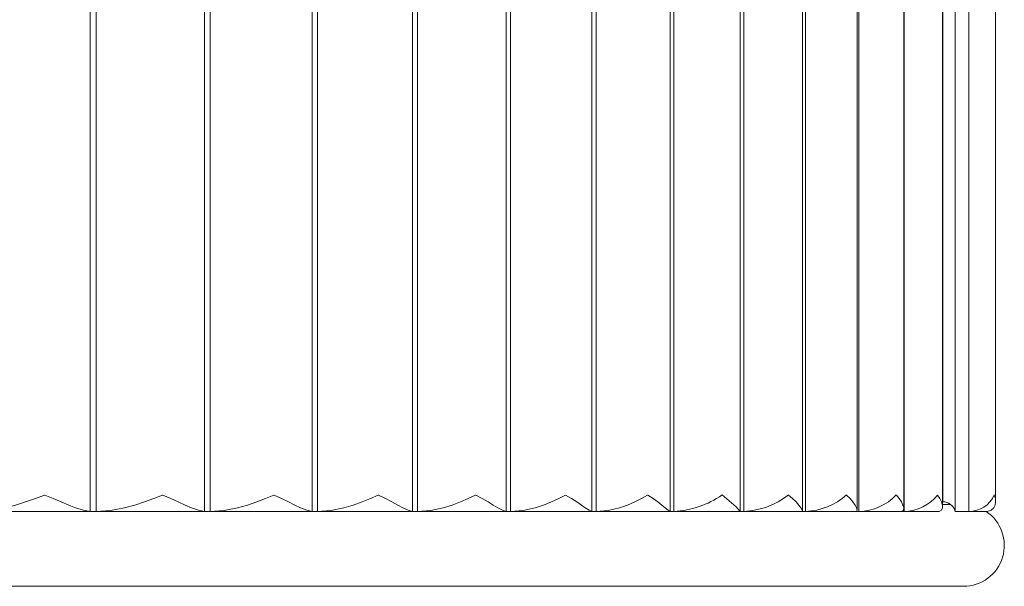
# Model space of a CAD drawing. Extents: x 0 to 891, y 0 to 630.
# Drawn here: x 519 to 555, y 417 to 438 of the extents above; entities that cross this region are included whole.
import ezdxf

# ---------------------------------------------------------------- set-up
doc = ezdxf.new("R2010")
doc.units = 0
doc.header["$MEASUREMENT"] = 0
doc.layers.get('0').update_dxf_attribs({"linetype": 'CONTINUOUS'})

msp = doc.modelspace()

# ---------------------------------------------------------------- linework, layer by layer
at = {"color": 7, "linetype": 'Continuous', "lineweight": 15}
for p, q in [((550.994, 419.697), (550.994, 448.765)), ((549.286, 419.635), (549.286, 448.392)), ((552.411, 419.77), (552.411, 448.708)), ((554.357, 419.956), (554.357, 448.666)), ((521.208, 448.259), (521.208, 419.595)), ((521.43, 448.26), (521.43, 419.595)), ((525.392, 448.259), (525.392, 419.595)), ((525.602, 448.26), (525.602, 419.595)), ((529.331, 448.259), (529.331, 419.595)), ((529.528, 448.26), (529.528, 419.595)), ((533.015, 448.259), (533.015, 419.595)), ((533.198, 448.26), (533.198, 419.595)), ((536.433, 448.259), (536.433, 419.595)), ((536.602, 448.26), (536.602, 419.595)), ((539.577, 448.259), (539.577, 419.595)), ((539.732, 448.26), (539.732, 419.595)), ((542.439, 448.259), (542.439, 419.595)), ((542.579, 448.26), (542.579, 419.595)), ((545.011, 448.259), (545.011, 419.595)), ((545.136, 448.26), (545.136, 419.595)), ((547.29, 419.609), (547.29, 448.307)), ((547.397, 448.26), (547.397, 419.595)), ((549.355, 448.26), (549.355, 419.595)), ((551.007, 448.26), (551.007, 419.595)), ((553.372, 448.26), (553.372, 419.595)), ((552.875, 448.013), (552.875, 419.595)), ((552.418, 447.424), (552.418, 419.946)), ((552.411, 419.944), (552.418, 419.946)), ((517.022, 419.595), (521.208, 419.595)), ((521.208, 419.595), (521.43, 419.595)), ((521.43, 419.595), (525.392, 419.595)), ((525.392, 419.595), (525.602, 419.595)), ((525.602, 419.595), (529.331, 419.595)), ((529.331, 419.595), (529.528, 419.595)), ((529.528, 419.595), (533.015, 419.595)), ((533.015, 419.595), (533.198, 419.595)), ((533.198, 419.595), (536.433, 419.595)), ((536.433, 419.595), (536.602, 419.595)), ((536.602, 419.595), (539.577, 419.595)), ((539.577, 419.595), (539.732, 419.595)), ((539.732, 419.595), (542.439, 419.595)), ((542.439, 419.595), (542.579, 419.595)), ((542.579, 419.595), (545.011, 419.595)), ((545.011, 419.595), (545.136, 419.595)), ((545.136, 419.595), (547.287, 419.595)), ((547.287, 419.595), (547.397, 419.595)), ((547.397, 419.595), (549.262, 419.595)), ((549.262, 419.595), (549.355, 419.595)), ((549.355, 419.595), (550.929, 419.595)), ((550.929, 419.595), (551.007, 419.595)), ((551.007, 419.595), (552.285, 419.595)), ((552.701, 419.851), (552.411, 419.851)), ((552.701, 419.851), (552.411, 419.851)), ((552.671, 419.876), (552.547, 419.851)), ((552.875, 419.595), (553.372, 419.595)), ((553.372, 419.595), (554.051, 419.595)), ((310.383, 416.851), (553.174, 416.851)), ((397.71, 416.851), (553.174, 416.851))]:
    msp.add_line(p, q, dxfattribs=at)
at = {"color": 7, "linetype": 'Continuous', "lineweight": 15, "flags": 128}
for points in [[(517.022, 419.595), (517.564, 419.633), (518.089, 419.728), (518.478, 419.827), (518.848, 419.94), (519.204, 420.065), (519.541, 420.194), (519.545, 420.195)], [(519.545, 420.195), (519.548, 420.194), (519.86, 420.067), (520.151, 419.944), (520.426, 419.828), (520.679, 419.728), (520.961, 419.634), (521.208, 419.595)], [(521.43, 419.595), (521.959, 419.633), (522.467, 419.728), (522.842, 419.827), (523.198, 419.94), (523.538, 420.065), (523.858, 420.194), (523.862, 420.195)], [(523.862, 420.195), (523.865, 420.194), (524.159, 420.067), (524.432, 419.944), (524.687, 419.828), (524.919, 419.728), (525.175, 419.634), (525.392, 419.595)], [(525.602, 419.595), (526.116, 419.633), (526.607, 419.728), (526.968, 419.827), (527.308, 419.94), (527.631, 420.065), (527.933, 420.194), (527.937, 420.195)], [(527.937, 420.195), (527.94, 420.194), (528.216, 420.067), (528.469, 419.944), (528.704, 419.828), (528.915, 419.728), (529.143, 419.634), (529.331, 419.595)], [(529.528, 419.595), (530.026, 419.633), (530.498, 419.728), (530.844, 419.827), (531.167, 419.94), (531.473, 420.065), (531.757, 420.194), (531.76, 420.195)], [(531.76, 420.195), (531.763, 420.194), (532.019, 420.067), (532.253, 419.944), (532.467, 419.828), (532.656, 419.728), (532.856, 419.634), (533.015, 419.595)], [(533.198, 419.595), (533.678, 419.633), (534.131, 419.728), (534.46, 419.827), (534.766, 419.94), (535.053, 420.065), (535.318, 420.194), (535.321, 420.195)], [(535.321, 420.195), (535.324, 420.194), (535.56, 420.067), (535.774, 419.944), (535.966, 419.828), (536.133, 419.728), (536.304, 419.634), (536.433, 419.595)], [(536.602, 419.595), (537.063, 419.633), (537.495, 419.728), (537.807, 419.827), (538.095, 419.94), (538.363, 420.065), (538.608, 420.194), (538.61, 420.195)], [(538.61, 420.195), (538.613, 420.194), (538.829, 420.067), (539.022, 419.944), (539.192, 419.828), (539.336, 419.728), (539.478, 419.634), (539.577, 419.595)], [(539.732, 419.595), (540.172, 419.633), (540.583, 419.728), (540.876, 419.827), (541.145, 419.94), (541.394, 420.065), (541.618, 420.194), (541.62, 420.195)], [(541.62, 420.195), (541.623, 420.194), (541.818, 420.067), (541.989, 419.944), (542.137, 419.828), (542.258, 419.728), (542.37, 419.634), (542.439, 419.595)], [(546.772, 420.195), (546.774, 420.194), (546.926, 420.067), (547.052, 419.944), (547.154, 419.828), (547.228, 419.728), (547.28, 419.634), (547.285, 419.609)], [(548.899, 420.195), (548.901, 420.194), (549.031, 420.067), (549.135, 419.944), (549.213, 419.828), (549.263, 419.728), (549.286, 419.634), (549.262, 419.595)], [(550.721, 420.195), (550.723, 420.194), (550.83, 420.067), (550.911, 419.944), (550.965, 419.828), (550.992, 419.728), (550.984, 419.634), (550.929, 419.595)], [(552.232, 420.195), (552.233, 420.194), (552.318, 420.067), (552.376, 419.944), (552.406, 419.828), (552.409, 419.728), (552.371, 419.634), (552.285, 419.595)], [(554.307, 420.195), (554.308, 420.194), (554.346, 420.067), (554.357, 419.944), (554.34, 419.828), (554.295, 419.728), (554.197, 419.634), (554.051, 419.595)]]:
    msp.add_lwpolyline(points, dxfattribs=at)
at = {"color": 7, "linetype": 'Continuous', "lineweight": 15}
for centre, radius, start, end in [((542.42, 422.956), 3.364, 272.6975, 304.8598), ((541.846, 416.745), 4.259, 42.0057, 54.1055), ((545.021, 422.437), 2.844, 272.3074, 307.9781), ((547.321, 421.966), 2.372, 271.8219, 311.7086), ((549.314, 421.545), 1.95, 271.2268, 316.2038), ((550.992, 421.176), 1.581, 270.5225, 321.6522), ((552.427, 419.484), 0.462, 13.9481, 91.1374), ((553.388, 420.599), 1.004, 269.0479, 336.2992), ((553.174, 418.351), 1.5, 270, 56.0303), ((553.174, 418.351), 1.5, 270, 56.0303)]:
    msp.add_arc(centre, radius, start, end, dxfattribs=at)

doc.saveas('drawing.dxf')
